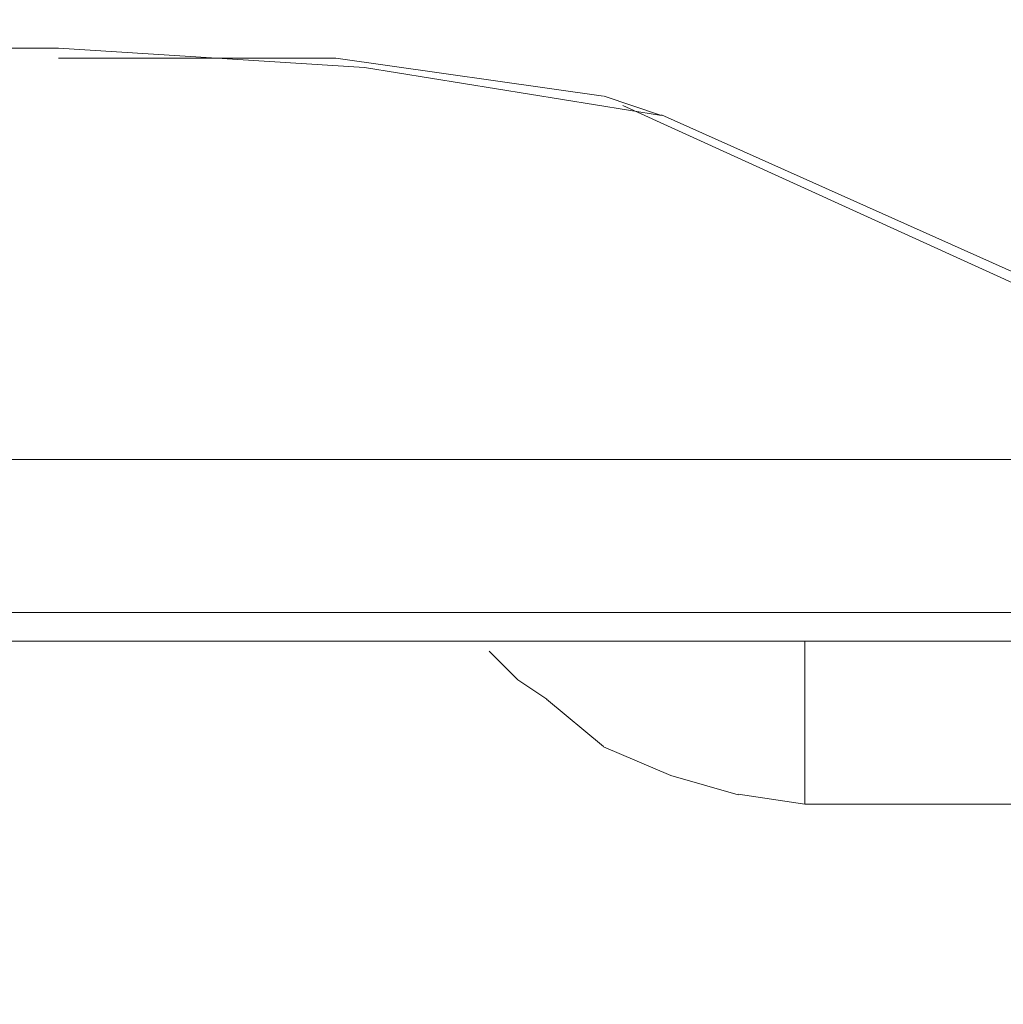
# Model space of a CAD drawing. Units: centimetres. Extents: x -5.7 to 8.5, y -8.3 to 6.9.
# Drawn here: x -5.1 to -5.1, y 1.6 to 1.7 of the extents above; entities that cross this region are included whole.
import ezdxf
from ezdxf.lldxf.tags import DXFTag

# ---------------------------------------------------------------- set-up
doc = ezdxf.new("R2010")
doc.units = ezdxf.units.CM
doc.header["$MEASUREMENT"] = 0
doc.layers.add('Layer 1', color=7, linetype='Continuous')
tags = doc.linetypes.add('New Line10893', pattern=[1, 0.5, -0.5]).pattern_tags.tags
tags[6:7] = [DXFTag(74, 4), DXFTag(75, 0), DXFTag(340, '0'), DXFTag(46, 1.0), DXFTag(50, 0.0), DXFTag(44, 0.0), DXFTag(45, 0.0)]
tags[4:5] = [DXFTag(74, 4), DXFTag(75, 0), DXFTag(340, '0'), DXFTag(46, 1.0), DXFTag(50, 0.0), DXFTag(44, 0.0), DXFTag(45, 0.0)]
tags = doc.linetypes.add('New Line10918', pattern=[1, 0.5, -0.5]).pattern_tags.tags
tags[6:7] = [DXFTag(74, 4), DXFTag(75, 0), DXFTag(340, '0'), DXFTag(46, 1.0), DXFTag(50, 0.0), DXFTag(44, 0.0), DXFTag(45, 0.0)]
tags[4:5] = [DXFTag(74, 4), DXFTag(75, 0), DXFTag(340, '0'), DXFTag(46, 1.0), DXFTag(50, 0.0), DXFTag(44, 0.0), DXFTag(45, 0.0)]
tags = doc.linetypes.add('New Line10920', pattern=[1, 0.5, -0.5]).pattern_tags.tags
tags[6:7] = [DXFTag(74, 4), DXFTag(75, 0), DXFTag(340, '0'), DXFTag(46, 1.0), DXFTag(50, 0.0), DXFTag(44, 0.0), DXFTag(45, 0.0)]
tags[4:5] = [DXFTag(74, 4), DXFTag(75, 0), DXFTag(340, '0'), DXFTag(46, 1.0), DXFTag(50, 0.0), DXFTag(44, 0.0), DXFTag(45, 0.0)]
tags = doc.linetypes.add('New Line10921', pattern=[1, 0.5, -0.5]).pattern_tags.tags
tags[6:7] = [DXFTag(74, 4), DXFTag(75, 0), DXFTag(340, '0'), DXFTag(46, 1.0), DXFTag(50, 0.0), DXFTag(44, 0.0), DXFTag(45, 0.0)]
tags[4:5] = [DXFTag(74, 4), DXFTag(75, 0), DXFTag(340, '0'), DXFTag(46, 1.0), DXFTag(50, 0.0), DXFTag(44, 0.0), DXFTag(45, 0.0)]
tags = doc.linetypes.add('New Line10922', pattern=[1, 0.5, -0.5]).pattern_tags.tags
tags[6:7] = [DXFTag(74, 4), DXFTag(75, 0), DXFTag(340, '0'), DXFTag(46, 1.0), DXFTag(50, 0.0), DXFTag(44, 0.0), DXFTag(45, 0.0)]
tags[4:5] = [DXFTag(74, 4), DXFTag(75, 0), DXFTag(340, '0'), DXFTag(46, 1.0), DXFTag(50, 0.0), DXFTag(44, 0.0), DXFTag(45, 0.0)]
tags = doc.linetypes.add('New Line10926', pattern=[1, 0.5, -0.5]).pattern_tags.tags
tags[6:7] = [DXFTag(74, 4), DXFTag(75, 0), DXFTag(340, '0'), DXFTag(46, 1.0), DXFTag(50, 0.0), DXFTag(44, 0.0), DXFTag(45, 0.0)]
tags[4:5] = [DXFTag(74, 4), DXFTag(75, 0), DXFTag(340, '0'), DXFTag(46, 1.0), DXFTag(50, 0.0), DXFTag(44, 0.0), DXFTag(45, 0.0)]
tags = doc.linetypes.add('New Line10942', pattern=[1, 0.5, -0.5]).pattern_tags.tags
tags[6:7] = [DXFTag(74, 4), DXFTag(75, 0), DXFTag(340, '0'), DXFTag(46, 1.0), DXFTag(50, 0.0), DXFTag(44, 0.0), DXFTag(45, 0.0)]
tags[4:5] = [DXFTag(74, 4), DXFTag(75, 0), DXFTag(340, '0'), DXFTag(46, 1.0), DXFTag(50, 0.0), DXFTag(44, 0.0), DXFTag(45, 0.0)]
tags = doc.linetypes.add('New Line11279', pattern=[1, 0.5, -0.5]).pattern_tags.tags
tags[6:7] = [DXFTag(74, 4), DXFTag(75, 0), DXFTag(340, '0'), DXFTag(46, 1.0), DXFTag(50, 0.0), DXFTag(44, 0.0), DXFTag(45, 0.0)]
tags[4:5] = [DXFTag(74, 4), DXFTag(75, 0), DXFTag(340, '0'), DXFTag(46, 1.0), DXFTag(50, 0.0), DXFTag(44, 0.0), DXFTag(45, 0.0)]
tags = doc.linetypes.add('New Line11283', pattern=[1, 0.5, -0.5]).pattern_tags.tags
tags[6:7] = [DXFTag(74, 4), DXFTag(75, 0), DXFTag(340, '0'), DXFTag(46, 1.0), DXFTag(50, 0.0), DXFTag(44, 0.0), DXFTag(45, 0.0)]
tags[4:5] = [DXFTag(74, 4), DXFTag(75, 0), DXFTag(340, '0'), DXFTag(46, 1.0), DXFTag(50, 0.0), DXFTag(44, 0.0), DXFTag(45, 0.0)]
tags = doc.linetypes.add('New Line11284', pattern=[1, 0.5, -0.5]).pattern_tags.tags
tags[6:7] = [DXFTag(74, 4), DXFTag(75, 0), DXFTag(340, '0'), DXFTag(46, 1.0), DXFTag(50, 0.0), DXFTag(44, 0.0), DXFTag(45, 0.0)]
tags[4:5] = [DXFTag(74, 4), DXFTag(75, 0), DXFTag(340, '0'), DXFTag(46, 1.0), DXFTag(50, 0.0), DXFTag(44, 0.0), DXFTag(45, 0.0)]
tags = doc.linetypes.add('New Line11285', pattern=[1, 0.5, -0.5]).pattern_tags.tags
tags[6:7] = [DXFTag(74, 4), DXFTag(75, 0), DXFTag(340, '0'), DXFTag(46, 1.0), DXFTag(50, 0.0), DXFTag(44, 0.0), DXFTag(45, 0.0)]
tags[4:5] = [DXFTag(74, 4), DXFTag(75, 0), DXFTag(340, '0'), DXFTag(46, 1.0), DXFTag(50, 0.0), DXFTag(44, 0.0), DXFTag(45, 0.0)]
tags = doc.linetypes.add('New Line11286', pattern=[1, 0.5, -0.5]).pattern_tags.tags
tags[6:7] = [DXFTag(74, 4), DXFTag(75, 0), DXFTag(340, '0'), DXFTag(46, 1.0), DXFTag(50, 0.0), DXFTag(44, 0.0), DXFTag(45, 0.0)]
tags[4:5] = [DXFTag(74, 4), DXFTag(75, 0), DXFTag(340, '0'), DXFTag(46, 1.0), DXFTag(50, 0.0), DXFTag(44, 0.0), DXFTag(45, 0.0)]
tags = doc.linetypes.add('New Line11287', pattern=[1, 0.5, -0.5]).pattern_tags.tags
tags[6:7] = [DXFTag(74, 4), DXFTag(75, 0), DXFTag(340, '0'), DXFTag(46, 1.0), DXFTag(50, 0.0), DXFTag(44, 0.0), DXFTag(45, 0.0)]
tags[4:5] = [DXFTag(74, 4), DXFTag(75, 0), DXFTag(340, '0'), DXFTag(46, 1.0), DXFTag(50, 0.0), DXFTag(44, 0.0), DXFTag(45, 0.0)]
tags = doc.linetypes.add('New Line11288', pattern=[1, 0.5, -0.5]).pattern_tags.tags
tags[6:7] = [DXFTag(74, 4), DXFTag(75, 0), DXFTag(340, '0'), DXFTag(46, 1.0), DXFTag(50, 0.0), DXFTag(44, 0.0), DXFTag(45, 0.0)]
tags[4:5] = [DXFTag(74, 4), DXFTag(75, 0), DXFTag(340, '0'), DXFTag(46, 1.0), DXFTag(50, 0.0), DXFTag(44, 0.0), DXFTag(45, 0.0)]
tags = doc.linetypes.add('New Line11289', pattern=[1, 0.5, -0.5]).pattern_tags.tags
tags[6:7] = [DXFTag(74, 4), DXFTag(75, 0), DXFTag(340, '0'), DXFTag(46, 1.0), DXFTag(50, 0.0), DXFTag(44, 0.0), DXFTag(45, 0.0)]
tags[4:5] = [DXFTag(74, 4), DXFTag(75, 0), DXFTag(340, '0'), DXFTag(46, 1.0), DXFTag(50, 0.0), DXFTag(44, 0.0), DXFTag(45, 0.0)]
tags = doc.linetypes.add('New Line11292', pattern=[1, 0.5, -0.5]).pattern_tags.tags
tags[6:7] = [DXFTag(74, 4), DXFTag(75, 0), DXFTag(340, '0'), DXFTag(46, 1.0), DXFTag(50, 0.0), DXFTag(44, 0.0), DXFTag(45, 0.0)]
tags[4:5] = [DXFTag(74, 4), DXFTag(75, 0), DXFTag(340, '0'), DXFTag(46, 1.0), DXFTag(50, 0.0), DXFTag(44, 0.0), DXFTag(45, 0.0)]
tags = doc.linetypes.add('New Line11349', pattern=[1, 0.5, -0.5]).pattern_tags.tags
tags[6:7] = [DXFTag(74, 4), DXFTag(75, 0), DXFTag(340, '0'), DXFTag(46, 1.0), DXFTag(50, 0.0), DXFTag(44, 0.0), DXFTag(45, 0.0)]
tags[4:5] = [DXFTag(74, 4), DXFTag(75, 0), DXFTag(340, '0'), DXFTag(46, 1.0), DXFTag(50, 0.0), DXFTag(44, 0.0), DXFTag(45, 0.0)]
tags = doc.linetypes.add('New Line12088', pattern=[1, 0.5, -0.5]).pattern_tags.tags
tags[6:7] = [DXFTag(74, 4), DXFTag(75, 0), DXFTag(340, '0'), DXFTag(46, 1.0), DXFTag(50, 0.0), DXFTag(44, 0.0), DXFTag(45, 0.0)]
tags[4:5] = [DXFTag(74, 4), DXFTag(75, 0), DXFTag(340, '0'), DXFTag(46, 1.0), DXFTag(50, 0.0), DXFTag(44, 0.0), DXFTag(45, 0.0)]
tags = doc.linetypes.add('New Line12089', pattern=[1, 0.5, -0.5]).pattern_tags.tags
tags[6:7] = [DXFTag(74, 4), DXFTag(75, 0), DXFTag(340, '0'), DXFTag(46, 1.0), DXFTag(50, 0.0), DXFTag(44, 0.0), DXFTag(45, 0.0)]
tags[4:5] = [DXFTag(74, 4), DXFTag(75, 0), DXFTag(340, '0'), DXFTag(46, 1.0), DXFTag(50, 0.0), DXFTag(44, 0.0), DXFTag(45, 0.0)]
tags = doc.linetypes.add('New Line12090', pattern=[1, 0.5, -0.5]).pattern_tags.tags
tags[6:7] = [DXFTag(74, 4), DXFTag(75, 0), DXFTag(340, '0'), DXFTag(46, 1.0), DXFTag(50, 0.0), DXFTag(44, 0.0), DXFTag(45, 0.0)]
tags[4:5] = [DXFTag(74, 4), DXFTag(75, 0), DXFTag(340, '0'), DXFTag(46, 1.0), DXFTag(50, 0.0), DXFTag(44, 0.0), DXFTag(45, 0.0)]
tags = doc.linetypes.add('New Line9342', pattern=[1, 0.5, -0.5]).pattern_tags.tags
tags[6:7] = [DXFTag(74, 4), DXFTag(75, 0), DXFTag(340, '0'), DXFTag(46, 1.0), DXFTag(50, 0.0), DXFTag(44, 0.0), DXFTag(45, 0.0)]
tags[4:5] = [DXFTag(74, 4), DXFTag(75, 0), DXFTag(340, '0'), DXFTag(46, 1.0), DXFTag(50, 0.0), DXFTag(44, 0.0), DXFTag(45, 0.0)]

msp = doc.modelspace()

# ---------------------------------------------------------------- linework, layer by layer
at = {"layer": 'Layer 1', "lineweight": 20}
msp.add_open_spline([(-5.10881, 3.3441), (-5.10881, 3.3441), (-4.51389, 3.3441), (-4.51389, 3.3441), (-4.51389, 3.3441), (-4.48121, 3.3441), (-4.45447, 3.31737), (-4.45447, 3.28468), (-4.45447, 3.28468), (-4.45447, 3.28468), (-4.45447, 1.14075), (-4.45447, 1.14075), (-4.45447, 1.14075), (-4.45447, 1.10806), (-4.48121, 1.08133), (-4.51389, 1.08133), (-4.51389, 1.08133), (-4.51389, 1.08133), (-5.10881, 1.08133), (-5.10881, 1.08133), (-5.10881, 1.08133), (-5.1415, 1.08133), (-5.16823, 1.10806), (-5.16823, 1.14075), (-5.16823, 1.14075), (-5.16823, 1.14075), (-5.16823, 3.28468), (-5.16823, 3.28468), (-5.16823, 3.28468), (-5.16823, 3.31737), (-5.1415, 3.3441), (-5.10881, 3.3441)], degree=3, knots=[0, 0, 0, 0, 0.111111, 0.111111, 0.111111, 0.111111, 0.222222, 0.222222, 0.222222, 0.222222, 0.333333, 0.333333, 0.333333, 0.333333, 0.444444, 0.444444, 0.444444, 0.444444, 0.555556, 0.555556, 0.555556, 0.555556, 0.666667, 0.666667, 0.666667, 0.666667, 0.777778, 0.777778, 0.777778, 0.777778, 1, 1, 1, 1], dxfattribs=at)
at = {"layer": 'Layer 1', "color": 250, "linetype": 'New Line10918', "lineweight": 9}
msp.add_open_spline([(-5.1332, 1.66401), (-5.1332, 1.66401), (-5.19661, 1.66401), (-5.19661, 1.66401)], degree=3, dxfattribs=at)
at = {"layer": 'Layer 1', "color": 250, "linetype": 'New Line10922', "lineweight": 9}
msp.add_open_spline([(-5.12764, 1.66366), (-5.12764, 1.66366), (-5.1332, 1.66401), (-5.1332, 1.66401)], degree=3, dxfattribs=at)
at = {"layer": 'Layer 1', "color": 250, "linetype": 'New Line12090', "lineweight": 9}
msp.add_open_spline([(-5.12816, 1.66383), (-5.12816, 1.66383), (-5.1332, 1.66383), (-5.1332, 1.66383)], degree=3, dxfattribs=at)
at = {"layer": 'Layer 1', "color": 250, "linetype": 'New Line12089', "lineweight": 9}
msp.add_open_spline([(-5.1233, 1.66314), (-5.1233, 1.66314), (-5.12816, 1.66383), (-5.12816, 1.66383)], degree=3, dxfattribs=at)
at = {"layer": 'Layer 1', "color": 250, "linetype": 'New Line10921', "lineweight": 9}
msp.add_open_spline([(-5.12225, 1.66279), (-5.12225, 1.66279), (-5.12764, 1.66366), (-5.12764, 1.66366)], degree=3, dxfattribs=at)
at = {"layer": 'Layer 1', "color": 250, "linetype": 'New Line10942', "lineweight": 9}
msp.add_open_spline([(-5.12225, 1.66279), (-5.12225, 1.66279), (-5.12329, 1.66314), (-5.12329, 1.66314)], degree=3, dxfattribs=at)
at = {"layer": 'Layer 1', "color": 250, "linetype": 'New Line12088', "lineweight": 9}
msp.add_open_spline([(-5.11339, 1.65862), (-5.11339, 1.65862), (-5.12295, 1.66297), (-5.12295, 1.66297)], degree=3, dxfattribs=at)
at = {"layer": 'Layer 1', "color": 250, "linetype": 'New Line10920', "lineweight": 9}
msp.add_open_spline([(-5.11252, 1.65845), (-5.11252, 1.65845), (-5.12225, 1.6628), (-5.12225, 1.6628)], degree=3, dxfattribs=at)
at = {"layer": 'Layer 1', "color": 250, "linetype": 'New Line10926', "lineweight": 9}
msp.add_open_spline([(-5.10922, 1.65654), (-5.10922, 1.65654), (-5.15213, 1.65654), (-5.15213, 1.65654)], degree=3, dxfattribs=at)
at = {"layer": 'Layer 1', "color": 250, "linetype": 'New Line10893', "lineweight": 9}
msp.add_open_spline([(-5.15092, 1.65376), (-5.15092, 1.65376), (-5.10852, 1.65376), (-5.10852, 1.65376)], degree=3, dxfattribs=at)
at = {"layer": 'Layer 1', "color": 250, "linetype": 'New Line11279', "lineweight": 9}
msp.add_open_spline([(-5.04093, 1.65324), (-5.04093, 1.65324), (-5.27151, 1.37836), (-5.27151, 1.37836)], degree=3, dxfattribs=at)
at = {"layer": 'Layer 1', "color": 250, "linetype": 'New Line9342', "lineweight": 9}
msp.add_open_spline([(-4.76119, 1.65324), (-4.76119, 1.65324), (-5.24666, 1.65324), (-5.24666, 1.65324)], degree=3, dxfattribs=at)
at = {"layer": 'Layer 1', "color": 250, "linetype": 'New Line11349', "lineweight": 9}
msp.add_open_spline([(-5.24614, 1.65324), (-5.24614, 1.65324), (-4.76136, 1.65324), (-4.76136, 1.65324)], degree=3, dxfattribs=at)
at = {"layer": 'Layer 1', "color": 250, "linetype": 'New Line11292', "lineweight": 9}
msp.add_open_spline([(-5.11965, 1.65028), (-5.11965, 1.65028), (-5.11965, 1.65324), (-5.11965, 1.65324)], degree=3, dxfattribs=at)
at = {"layer": 'Layer 1', "color": 250, "linetype": 'New Line11284', "lineweight": 9}
msp.add_open_spline([(-5.12538, 1.65306), (-5.12538, 1.65306), (-5.12486, 1.65254), (-5.12486, 1.65254)], degree=3, dxfattribs=at)
at = {"layer": 'Layer 1', "color": 250, "linetype": 'New Line11285', "lineweight": 9}
msp.add_open_spline([(-5.12486, 1.65254), (-5.12486, 1.65254), (-5.12433, 1.65219), (-5.12433, 1.65219)], degree=3, dxfattribs=at)
at = {"layer": 'Layer 1', "color": 250, "linetype": 'New Line11286', "lineweight": 9}
msp.add_open_spline([(-5.12434, 1.65219), (-5.12434, 1.65219), (-5.1233, 1.65133), (-5.1233, 1.65133)], degree=3, dxfattribs=at)
at = {"layer": 'Layer 1', "color": 250, "linetype": 'New Line11287', "lineweight": 9}
msp.add_open_spline([(-5.1233, 1.65132), (-5.1233, 1.65132), (-5.12208, 1.6508), (-5.12208, 1.6508)], degree=3, dxfattribs=at)
at = {"layer": 'Layer 1', "color": 250, "linetype": 'New Line11288', "lineweight": 9}
msp.add_open_spline([(-5.12208, 1.6508), (-5.12208, 1.6508), (-5.12086, 1.65045), (-5.12086, 1.65045)], degree=3, dxfattribs=at)
at = {"layer": 'Layer 1', "color": 250, "linetype": 'New Line11289', "lineweight": 9}
msp.add_open_spline([(-5.12086, 1.65046), (-5.12086, 1.65046), (-5.11965, 1.65028), (-5.11965, 1.65028)], degree=3, dxfattribs=at)
at = {"layer": 'Layer 1', "color": 250, "linetype": 'New Line11283', "lineweight": 9}
msp.add_open_spline([(-5.11965, 1.65028), (-5.11965, 1.65028), (-5.1061, 1.65028), (-5.1061, 1.65028)], degree=3, dxfattribs=at)

doc.saveas('drawing.dxf')
